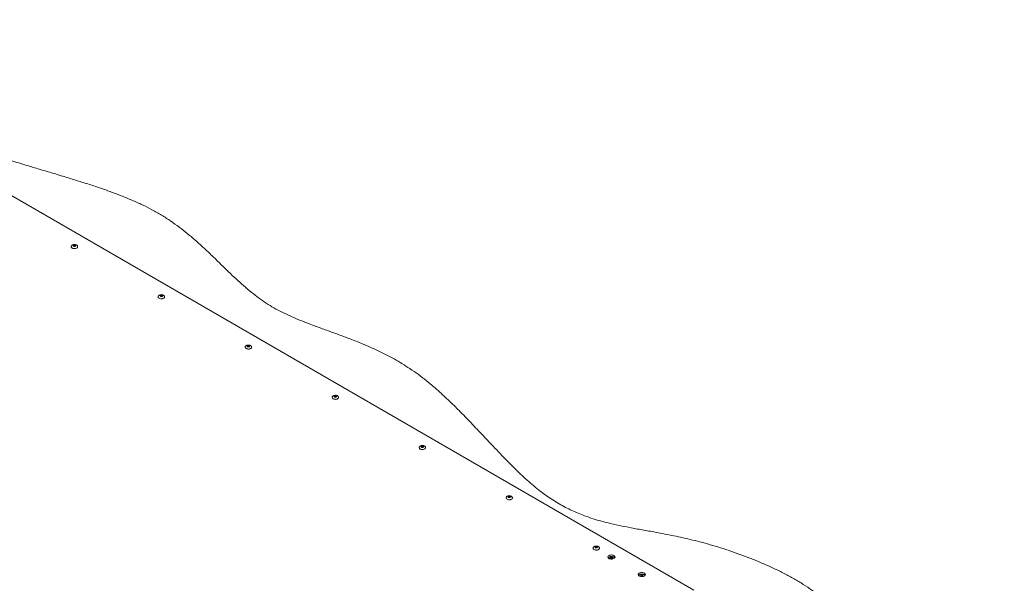
# Paper-space layout 'Sheet1(2)' of a CAD drawing. Units: millimetres. Extents: x 63 to 7926, y 103 to 7909.
# Drawn here: x 6549 to 7924, y 7122 to 7909 of the extents above; entities that cross this region are included whole.
import ezdxf

# ---------------------------------------------------------------- set-up
doc = ezdxf.new("R2010")
doc.units = ezdxf.units.MM

psp = doc.layouts.new('Sheet1(2)')

# ---------------------------------------------------------------- linework, layer by layer
at = {"color": 7, "linetype": 'Continuous', "lineweight": 18}
for p, q in [((6280.9, 7810.84), (7490.34, 7112.65)), ((6620.48, 7591.96), (6620.48, 7591.8)), ((6629.48, 7591.96), (6629.48, 7592.04)), ((6629.48, 7591.8), (6629.48, 7591.96)), ((6741.96, 7521.83), (6741.96, 7521.67)), ((6750.96, 7521.83), (6750.96, 7521.91)), ((6750.96, 7521.67), (6750.96, 7521.83)), ((6863.44, 7451.7), (6863.44, 7451.54)), ((6863.44, 7451.7), (6863.44, 7451.63)), ((6872.44, 7451.54), (6872.44, 7451.7)), ((6984.92, 7381.57), (6984.92, 7381.41)), ((6984.92, 7381.57), (6984.92, 7381.5)), ((6993.92, 7381.41), (6993.92, 7381.57)), ((7106.4, 7311.45), (7106.4, 7311.28)), ((7106.4, 7311.45), (7106.41, 7311.37)), ((7115.4, 7311.28), (7115.4, 7311.45)), ((7227.88, 7241.32), (7227.88, 7241.15)), ((7227.88, 7241.32), (7227.89, 7241.24)), ((7236.88, 7241.15), (7236.88, 7241.32)), ((7349.36, 7171.19), (7349.36, 7171.02)), ((7349.36, 7171.19), (7349.37, 7171.11)), ((7358.36, 7171.02), (7358.36, 7171.19)), ((7378.34, 7158.51), (7378.61, 7158.37)), ((7420.77, 7134.02), (7421.04, 7133.88))]:
    psp.add_line(p, q, dxfattribs=at)
at = {"color": 8, "linetype": 'Continuous', "lineweight": 18, "flags": 128}
for points in [[(6620.48, 7591.94), (6620.58, 7591.41), (6621.03, 7590.72), (6621.8, 7590.13), (6622.82, 7589.68), (6624.02, 7589.42), (6625.3, 7589.37), (6626.55, 7589.53), (6627.68, 7589.88), (6628.58, 7590.41), (6629.2, 7591.06), (6629.47, 7591.78), (6629.48, 7591.96)], [(6625.98, 7592.79), (6625.9, 7593), (6625.69, 7593.19), (6625.36, 7593.32), (6624.98, 7593.36), (6624.6, 7593.32), (6624.27, 7593.19), (6624.06, 7593), (6623.98, 7592.78), (6623.98, 7592.78)], [(6747.46, 7522.66), (6747.38, 7522.87), (6747.17, 7523.06), (6746.84, 7523.19), (6746.46, 7523.23), (6746.08, 7523.19), (6745.75, 7523.06), (6745.54, 7522.87), (6745.46, 7522.65), (6745.46, 7522.65)], [(6741.96, 7521.81), (6742.06, 7521.28), (6742.51, 7520.59), (6743.28, 7520), (6744.3, 7519.55), (6745.5, 7519.3), (6746.78, 7519.24), (6748.03, 7519.4), (6749.16, 7519.75), (6750.06, 7520.28), (6750.68, 7520.93), (6750.95, 7521.65), (6750.96, 7521.83)], [(6864.76, 7449.87), (6865.78, 7449.42), (6866.98, 7449.17), (6868.26, 7449.11), (6869.51, 7449.27), (6870.64, 7449.62), (6871.54, 7450.15), (6872.16, 7450.8), (6872.43, 7451.52), (6872.44, 7451.72)], [(6868.65, 7452.93), (6868.32, 7453.06), (6867.94, 7453.1), (6867.56, 7453.06), (6867.23, 7452.93), (6867.02, 7452.75), (6866.94, 7452.52), (6866.94, 7452.52)], [(6868.94, 7452.53), (6868.87, 7452.75), (6868.65, 7452.93)], [(6986.24, 7379.74), (6987.27, 7379.29), (6988.47, 7379.04), (6989.74, 7378.98), (6990.99, 7379.14), (6992.12, 7379.49), (6993.02, 7380.02), (6993.64, 7380.67), (6993.91, 7381.39), (6993.92, 7381.59)], [(6990.13, 7382.8), (6989.8, 7382.93), (6989.42, 7382.97), (6989.04, 7382.93), (6988.72, 7382.8), (6988.5, 7382.62), (6988.42, 7382.39), (6988.42, 7382.39)], [(6990.42, 7382.4), (6990.35, 7382.62), (6990.13, 7382.8)], [(7107.72, 7309.61), (7108.75, 7309.17), (7109.95, 7308.91), (7111.22, 7308.85), (7112.48, 7309.01), (7113.6, 7309.37), (7114.51, 7309.89), (7115.12, 7310.54), (7115.39, 7311.26), (7115.4, 7311.46)], [(7111.61, 7312.67), (7111.29, 7312.8), (7110.9, 7312.84), (7110.52, 7312.8), (7110.2, 7312.67), (7109.98, 7312.49), (7109.9, 7312.27), (7109.9, 7312.26)], [(7111.9, 7312.27), (7111.83, 7312.49), (7111.61, 7312.67)], [(7229.2, 7239.48), (7230.23, 7239.04), (7231.43, 7238.78), (7232.71, 7238.72), (7233.96, 7238.88), (7235.08, 7239.24), (7235.99, 7239.76), (7236.6, 7240.41), (7236.87, 7241.13), (7236.88, 7241.34)], [(7233.09, 7242.54), (7232.77, 7242.67), (7232.38, 7242.71), (7232, 7242.67), (7231.68, 7242.54), (7231.46, 7242.36), (7231.38, 7242.14), (7231.38, 7242.13)], [(7233.38, 7242.14), (7233.31, 7242.36), (7233.09, 7242.54)], [(7350.68, 7169.35), (7351.71, 7168.91), (7352.91, 7168.65), (7354.19, 7168.59), (7355.44, 7168.75), (7356.56, 7169.11), (7357.47, 7169.63), (7358.08, 7170.28), (7358.35, 7171), (7358.36, 7171.21)], [(7354.57, 7172.41), (7354.25, 7172.54), (7353.86, 7172.58), (7353.48, 7172.54), (7353.16, 7172.41), (7352.94, 7172.23), (7352.86, 7172.01), (7352.86, 7172)], [(7354.86, 7172.01), (7354.79, 7172.23), (7354.57, 7172.41)], [(7376.08, 7157.31), (7376, 7157.53), (7375.79, 7157.72), (7375.46, 7157.84), (7375.08, 7157.89), (7374.7, 7157.84), (7374.37, 7157.72), (7374.15, 7157.53), (7374.08, 7157.31), (7374.08, 7157.31)], [(7418.5, 7132.82), (7418.43, 7133.04), (7418.21, 7133.23), (7417.89, 7133.35), (7417.5, 7133.4), (7417.12, 7133.35), (7416.8, 7133.23), (7416.58, 7133.04), (7416.5, 7132.82), (7416.5, 7132.81)]]:
    psp.add_lwpolyline(points, dxfattribs=at)
at = {"color": 7, "linetype": 'Continuous', "lineweight": 18, "flags": 128}
for points in [[(6620.48, 7591.8), (6620.58, 7591.25), (6621.03, 7590.55), (6621.8, 7589.96), (6622.82, 7589.52), (6624.02, 7589.26), (6625.3, 7589.21), (6626.55, 7589.37), (6627.68, 7589.72), (6628.58, 7590.24), (6629.2, 7590.89), (6629.47, 7591.61), (6629.48, 7591.8)], [(6626.09, 7593.83), (6626.43, 7593.53), (6626.54, 7593.19), (6626.43, 7592.84), (6626.09, 7592.55), (6625.58, 7592.35), (6624.98, 7592.28), (6624.38, 7592.35), (6623.87, 7592.55), (6623.53, 7592.84), (6623.41, 7593.19), (6623.53, 7593.53), (6623.87, 7593.83), (6624.38, 7594.02), (6624.98, 7594.09), (6625.58, 7594.02), (6626.09, 7593.83)], [(6747.57, 7523.7), (6747.91, 7523.4), (6748.03, 7523.06), (6747.91, 7522.71), (6747.57, 7522.42), (6747.06, 7522.22), (6746.46, 7522.15), (6745.86, 7522.22), (6745.35, 7522.42), (6745.01, 7522.71), (6744.89, 7523.06), (6745.01, 7523.4), (6745.35, 7523.7), (6745.86, 7523.89), (6746.46, 7523.96), (6747.06, 7523.89), (6747.57, 7523.7)], [(6741.96, 7521.67), (6742.06, 7521.12), (6742.51, 7520.43), (6743.28, 7519.83), (6744.3, 7519.39), (6745.5, 7519.13), (6746.78, 7519.08), (6748.03, 7519.24), (6749.16, 7519.59), (6750.06, 7520.11), (6750.68, 7520.76), (6750.95, 7521.48), (6750.96, 7521.67)], [(6864.76, 7449.7), (6865.78, 7449.26), (6866.98, 7449), (6868.26, 7448.95), (6869.51, 7449.11), (6870.64, 7449.46), (6871.54, 7449.98), (6872.16, 7450.63), (6872.43, 7451.36), (6872.44, 7451.54)], [(6866.83, 7452.29), (6866.49, 7452.58), (6866.38, 7452.93), (6866.49, 7453.27), (6866.83, 7453.57), (6867.34, 7453.76), (6867.94, 7453.83), (6868.54, 7453.76), (6869.05, 7453.57), (6869.39, 7453.27), (6869.51, 7452.93), (6869.39, 7452.58), (6869.05, 7452.29), (6868.54, 7452.09), (6867.94, 7452.03), (6867.34, 7452.09), (6866.83, 7452.29)], [(6986.24, 7379.57), (6987.27, 7379.13), (6988.47, 7378.87), (6989.74, 7378.82), (6990.99, 7378.98), (6992.12, 7379.33), (6993.02, 7379.85), (6993.64, 7380.5), (6993.91, 7381.23), (6993.92, 7381.41)], [(6988.32, 7382.16), (6987.98, 7382.45), (6987.86, 7382.8), (6987.98, 7383.15), (6988.32, 7383.44), (6988.82, 7383.63), (6989.42, 7383.7), (6990.02, 7383.63), (6990.53, 7383.44), (6990.87, 7383.15), (6990.99, 7382.8), (6990.87, 7382.45), (6990.53, 7382.16), (6990.02, 7381.96), (6989.42, 7381.9), (6988.82, 7381.96), (6988.32, 7382.16)], [(7107.72, 7309.44), (7108.75, 7309), (7109.95, 7308.74), (7111.22, 7308.69), (7112.48, 7308.85), (7113.6, 7309.2), (7114.51, 7309.72), (7115.12, 7310.37), (7115.39, 7311.1), (7115.4, 7311.28)], [(7109.8, 7312.03), (7109.46, 7312.32), (7109.34, 7312.67), (7109.46, 7313.02), (7109.8, 7313.31), (7110.3, 7313.5), (7110.9, 7313.57), (7111.5, 7313.5), (7112.01, 7313.31), (7112.35, 7313.02), (7112.47, 7312.67), (7112.35, 7312.32), (7112.01, 7312.03), (7111.5, 7311.84), (7110.9, 7311.77), (7110.3, 7311.84), (7109.8, 7312.03)], [(7229.2, 7239.32), (7230.23, 7238.87), (7231.43, 7238.61), (7232.71, 7238.56), (7233.96, 7238.72), (7235.08, 7239.07), (7235.99, 7239.6), (7236.6, 7240.24), (7236.87, 7240.97), (7236.88, 7241.15)], [(7231.28, 7241.9), (7230.94, 7242.19), (7230.82, 7242.54), (7230.94, 7242.89), (7231.28, 7243.18), (7231.78, 7243.38), (7232.38, 7243.44), (7232.98, 7243.38), (7233.49, 7243.18), (7233.83, 7242.89), (7233.95, 7242.54), (7233.83, 7242.19), (7233.49, 7241.9), (7232.98, 7241.71), (7232.38, 7241.64), (7231.78, 7241.71), (7231.28, 7241.9)], [(7350.68, 7169.19), (7351.71, 7168.74), (7352.91, 7168.48), (7354.19, 7168.43), (7355.44, 7168.59), (7356.56, 7168.94), (7357.47, 7169.47), (7358.08, 7170.12), (7358.35, 7170.84), (7358.36, 7171.02)], [(7352.76, 7171.77), (7352.42, 7172.07), (7352.3, 7172.41), (7352.42, 7172.76), (7352.76, 7173.05), (7353.27, 7173.25), (7353.86, 7173.31), (7354.46, 7173.25), (7354.97, 7173.05), (7355.31, 7172.76), (7355.43, 7172.41), (7355.31, 7172.07), (7354.97, 7171.77), (7354.46, 7171.58), (7353.86, 7171.51), (7353.27, 7171.58), (7352.76, 7171.77)], [(7378.61, 7160.82), (7379.44, 7160.19), (7379.94, 7159.46), (7380.08, 7158.68), (7379.84, 7157.9), (7379.26, 7157.19), (7378.36, 7156.6), (7377.23, 7156.17), (7375.93, 7155.93), (7374.57, 7155.91), (7373.24, 7156.09), (7372.06, 7156.48), (7371.09, 7157.03), (7370.43, 7157.72), (7370.1, 7158.48), (7370.15, 7159.27), (7370.56, 7160.02), (7371.31, 7160.67), (7372.34, 7161.19), (7373.57, 7161.53), (7374.91, 7161.66), (7376.26, 7161.58), (7377.53, 7161.29), (7378.61, 7160.82)], [(7376.19, 7158.35), (7376.52, 7158.06), (7376.64, 7157.72), (7376.52, 7157.37), (7376.19, 7157.08), (7375.68, 7156.88), (7375.08, 7156.81), (7374.48, 7156.88), (7373.97, 7157.08), (7373.63, 7157.37), (7373.51, 7157.72), (7373.63, 7158.06), (7373.97, 7158.35), (7374.48, 7158.55), (7375.08, 7158.62), (7375.68, 7158.55), (7376.19, 7158.35)], [(7378.61, 7158.37), (7379.44, 7157.74), (7379.61, 7157.55)], [(7421.04, 7136.33), (7421.86, 7135.7), (7422.36, 7134.97), (7422.5, 7134.19), (7422.27, 7133.41), (7421.69, 7132.7), (7420.79, 7132.11), (7419.65, 7131.68), (7418.35, 7131.44), (7416.99, 7131.41), (7415.67, 7131.6), (7414.48, 7131.98), (7413.52, 7132.54), (7412.85, 7133.23), (7412.53, 7133.99), (7412.58, 7134.77), (7412.99, 7135.52), (7413.74, 7136.18), (7414.76, 7136.7), (7415.99, 7137.04), (7417.33, 7137.17), (7418.69, 7137.09), (7419.96, 7136.8), (7421.04, 7136.33)], [(7418.61, 7133.86), (7418.95, 7133.57), (7419.07, 7133.22), (7418.95, 7132.88), (7418.61, 7132.58), (7418.1, 7132.39), (7417.5, 7132.32), (7416.91, 7132.39), (7416.4, 7132.58), (7416.06, 7132.88), (7415.94, 7133.22), (7416.06, 7133.57), (7416.4, 7133.86), (7416.91, 7134.06), (7417.5, 7134.13), (7418.1, 7134.06), (7418.61, 7133.86)], [(7421.04, 7133.88), (7421.86, 7133.25), (7422.03, 7133.06)]]:
    psp.add_lwpolyline(points, dxfattribs=at)
at = {"color": 8, "linetype": 'Continuous', "lineweight": 18}
for centre in [(6865.68, 7451.93), (6987.16, 7381.8), (7108.64, 7311.67), (7230.12, 7241.54), (7351.6, 7171.41)]:
    psp.add_arc(centre, 2.25, 187.61347, 245.96586, dxfattribs=at)
at = {"color": 7, "linetype": 'Continuous', "lineweight": 18}
for centre, radius, start, end in [((6865.66, 7451.74), 2.22, 185.11548, 246.20466), ((6987.14, 7381.61), 2.22, 185.11548, 246.20466), ((7108.62, 7311.48), 2.22, 185.11548, 246.20466), ((7230.1, 7241.35), 2.22, 185.11548, 246.20466), ((7351.58, 7171.22), 2.22, 185.11548, 246.20466), ((7373.39, 7155.15), 3.72, 112.81136, 139.77456), ((7415.81, 7130.66), 3.72, 112.81136, 139.77456)]:
    psp.add_arc(centre, radius, start, end, dxfattribs=at)
for points, knots in [([(6199.64, 7908.66), (6202.17, 7905.92), (6207.29, 7900.38), (6214.18, 7891.69), (6221.02, 7882.63), (6227.78, 7873.94), (6234.82, 7865.66), (6242.24, 7857.82), (6250.88, 7849.81), (6260.82, 7841.58), (6272, 7833.14), (6284.34, 7824.55), (6297.62, 7815.92), (6311.75, 7807.31), (6326.6, 7798.76), (6342.06, 7790.33), (6360.03, 7781.02), (6380.51, 7771.01), (6403.47, 7760.53), (6426.58, 7750.7), (6449.84, 7741.52), (6473.07, 7732.98), (6496.22, 7724.99), (6519.05, 7717.52), (6541.52, 7710.49), (6563.56, 7703.8), (6585.11, 7697.36), (6605.29, 7691.33), (6624.07, 7685.61), (6641.48, 7680.15), (6658.35, 7674.61), (6674.65, 7668.93), (6690.35, 7663.05), (6705.39, 7656.92), (6719.75, 7650.45), (6733.6, 7643.49), (6746.83, 7635.94), (6759.43, 7627.81), (6771.31, 7619.3), (6782.56, 7610.48), (6793.28, 7601.41), (6803.86, 7591.91), (6814.36, 7582.04), (6824.86, 7571.87), (6835.18, 7561.79), (6845.43, 7551.89), (6855.74, 7542.27), (6866.22, 7533.02), (6876.71, 7524.48), (6887.27, 7516.7), (6897.96, 7509.7), (6909.21, 7503.31), (6920.96, 7497.46), (6933.15, 7492.04), (6946.57, 7486.59), (6961.29, 7481.03), (6977.3, 7475.24), (6993.67, 7469.35), (7010.32, 7463.15), (7025.16, 7457.26), (7038.14, 7451.71), (7049.29, 7446.61), (7060.45, 7441.11), (7071.62, 7435.14), (7082.76, 7428.66), (7093.97, 7421.54), (7105.23, 7413.7), (7116.46, 7405.1), (7127.57, 7395.85), (7138.58, 7386.05), (7149.49, 7375.79), (7162.42, 7363.11), (7177.16, 7348.01), (7193.62, 7330.65), (7207.73, 7315.65), (7219.59, 7303.18), (7229.14, 7293.3), (7238.6, 7283.76), (7247.97, 7274.66), (7257.18, 7266.12), (7266.24, 7258.21), (7275.18, 7250.99), (7284.06, 7244.42), (7292.93, 7238.44), (7301.81, 7233.02), (7310.73, 7228.11), (7319.64, 7223.72), (7328.57, 7219.78), (7338.42, 7215.92), (7349.29, 7212.2), (7361.28, 7208.69), (7374.82, 7205.26), (7390.11, 7201.94), (7407.3, 7198.65), (7425.1, 7195.45), (7441.31, 7192.5), (7455.85, 7189.69), (7468.64, 7187.05), (7481.85, 7184.1), (7495.5, 7180.77), (7509.52, 7177.02), (7523.89, 7172.81), (7538.53, 7168.13), (7553.4, 7162.99), (7568.44, 7157.36), (7583.5, 7151.25), (7598.41, 7144.69), (7612.91, 7137.72), (7626.84, 7130.39), (7640.04, 7122.7), (7652.35, 7114.68), (7663.59, 7106.35), (7673.67, 7097.73), (7682.7, 7088.88), (7690.82, 7079.86), (7698.17, 7070.72), (7705.57, 7060.55), (7712.97, 7049.38), (7720.46, 7037.29), (7727.43, 7025.76), (7734.2, 7014.87), (7740.95, 7004.69), (7748.18, 6994.84), (7756.08, 6985.41), (7764.92, 6976.48), (7774.71, 6968.17), (7785.3, 6960.44), (7796.61, 6953.21), (7808.73, 6946.35), (7821.6, 6939.83), (7835.17, 6933.58), (7850.28, 6927.21), (7866.98, 6920.71), (7885.31, 6914.09), (7904.32, 6907.58), (7917.29, 6903.35), (7923.84, 6901.21)], [0, 0, 0, 0, 0.0063821, 0.0129087, 0.0196498, 0.026692, 0.0324963, 0.0385972, 0.0450546, 0.0518773, 0.0592266, 0.0668848, 0.0748078, 0.0829491, 0.0912606, 0.099693, 0.108196, 0.1199095, 0.1315278, 0.1429176, 0.1539824, 0.1649466, 0.1756057, 0.1859795, 0.1960838, 0.2059308, 0.2155307, 0.2248921, 0.2328947, 0.2407285, 0.2484021, 0.2559271, 0.2633185, 0.2705962, 0.277786, 0.28492, 0.2923757, 0.2998429, 0.3073312, 0.3148403, 0.322362, 0.3298818, 0.33806, 0.3461829, 0.3542178, 0.3621312, 0.3698906, 0.3774675, 0.3848391, 0.391405, 0.3977872, 0.4040053, 0.4101186, 0.4161863, 0.4222563, 0.4295978, 0.4370529, 0.4446688, 0.4524915, 0.4605724, 0.4660328, 0.4716505, 0.4774491, 0.4834547, 0.4896966, 0.4962069, 0.5032355, 0.5106206, 0.5183466, 0.5263671, 0.5346315, 0.5430858, 0.5566189, 0.5702566, 0.5837685, 0.591719, 0.599491, 0.6070356, 0.6143045, 0.6212514, 0.6277181, 0.6337955, 0.6394896, 0.6448385, 0.6499706, 0.6548272, 0.6594493, 0.6638772, 0.6681498, 0.6735705, 0.6788636, 0.6840963, 0.6911103, 0.6982393, 0.7055844, 0.7132386, 0.7184071, 0.7237719, 0.7293624, 0.7352106, 0.7413513, 0.7476973, 0.7543323, 0.7612044, 0.7682622, 0.7756038, 0.7830357, 0.7905096, 0.7979802, 0.8054065, 0.812753, 0.819991, 0.8270997, 0.8341221, 0.8410802, 0.8479866, 0.8548459, 0.8637534, 0.8725596, 0.881239, 0.8888579, 0.8963349, 0.9036584, 0.9108281, 0.9178597, 0.9247946, 0.9314516, 0.9381111, 0.9448093, 0.9515756, 0.9584335, 0.9654008, 0.9737696, 0.9823217, 0.9910643, 1, 1, 1, 1]), ([(6624.98, 7594.87), (6624.56, 7594.85), (6623.96, 7594.82), (6623.12, 7594.62), (6622.43, 7594.38), (6621.7, 7593.99), (6621.08, 7593.47), (6620.65, 7592.83), (6620.45, 7592.3), (6620.5, 7591.99), (6620.51, 7591.94)], [0, 0, 0, 0, 0.1862595, 0.2636558, 0.3913743, 0.5242412, 0.6656473, 0.8121852, 0.9636025, 1, 1, 1, 1]), ([(6625.98, 7592.78), (6625.98, 7592.78), (6625.99, 7592.77), (6625.85, 7592.63), (6625.62, 7592.51), (6625.29, 7592.43), (6624.92, 7592.41), (6624.54, 7592.45), (6624.29, 7592.54), (6624.13, 7592.62), (6624.02, 7592.71), (6623.98, 7592.78), (6623.98, 7592.78), (6623.98, 7592.78)], [0, 0, 0, 0, 0.133277, 0.2254272, 0.3178225, 0.4135956, 0.5155894, 0.620481, 0.7234497, 0.7521371, 0.8257122, 0.9161211, 1, 1, 1, 1]), ([(6629.44, 7592.06), (6629.43, 7592.23), (6629.41, 7592.68), (6629, 7593.33), (6628.33, 7593.95), (6627.56, 7594.37), (6626.79, 7594.64), (6625.96, 7594.83), (6625.34, 7594.85), (6624.98, 7594.87)], [0, 0, 0, 0, 0.1101727, 0.2847179, 0.4447975, 0.6034915, 0.7217057, 0.8343767, 1, 1, 1, 1]), ([(6746.46, 7524.74), (6746.04, 7524.72), (6745.44, 7524.69), (6744.6, 7524.49), (6743.91, 7524.25), (6743.18, 7523.86), (6742.56, 7523.34), (6742.13, 7522.7), (6741.93, 7522.17), (6741.98, 7521.87), (6741.99, 7521.81)], [0, 0, 0, 0, 0.1862595, 0.2636558, 0.3913743, 0.5242412, 0.6656473, 0.8121852, 0.9636025, 1, 1, 1, 1]), ([(6750.92, 7521.93), (6750.91, 7522.1), (6750.89, 7522.55), (6750.48, 7523.2), (6749.81, 7523.82), (6749.04, 7524.24), (6748.27, 7524.51), (6747.44, 7524.7), (6746.82, 7524.73), (6746.46, 7524.74)], [0, 0, 0, 0, 0.11017267, 0.28471794, 0.44479752, 0.60349147, 0.72170565, 0.8343767, 1, 1, 1, 1]), ([(6747.46, 7522.65), (6747.46, 7522.65), (6747.47, 7522.64), (6747.33, 7522.5), (6747.1, 7522.38), (6746.78, 7522.3), (6746.4, 7522.28), (6746.02, 7522.32), (6745.77, 7522.41), (6745.61, 7522.49), (6745.5, 7522.58), (6745.46, 7522.65), (6745.46, 7522.65), (6745.46, 7522.65)], [0, 0, 0, 0, 0.133277, 0.2254272, 0.3178225, 0.4135956, 0.5155894, 0.620481, 0.7234497, 0.7521371, 0.8257122, 0.9161211, 1, 1, 1, 1]), ([(6867.94, 7454.61), (6867.52, 7454.59), (6866.92, 7454.56), (6866.08, 7454.36), (6865.39, 7454.12), (6864.67, 7453.73), (6864.04, 7453.21), (6863.61, 7452.57), (6863.41, 7452.01), (6863.46, 7451.69), (6863.48, 7451.61)], [0, 0, 0, 0, 0.18355854, 0.25983253, 0.38569904, 0.51663929, 0.65599484, 0.80040786, 0.94962942, 1, 1, 1, 1]), ([(6872.41, 7451.73), (6872.4, 7451.93), (6872.38, 7452.4), (6871.96, 7453.07), (6871.29, 7453.69), (6870.53, 7454.11), (6869.75, 7454.38), (6868.92, 7454.57), (6868.31, 7454.6), (6867.94, 7454.61)], [0, 0, 0, 0, 0.1234201, 0.2953668, 0.4530632, 0.6093945, 0.7258488, 0.8368424, 1, 1, 1, 1]), ([(6868.94, 7452.53), (6868.94, 7452.53), (6868.94, 7452.52), (6868.94, 7452.5), (6868.81, 7452.37), (6868.58, 7452.25), (6868.26, 7452.17), (6867.88, 7452.15), (6867.5, 7452.19), (6867.19, 7452.3), (6867, 7452.42), (6866.94, 7452.52), (6866.94, 7452.52), (6866.94, 7452.52)], [0, 0, 0, 0, 0.0147982, 0.1358239, 0.225992, 0.3181957, 0.4140332, 0.5160946, 0.6210413, 0.7240487, 0.8110674, 0.9024942, 1, 1, 1, 1]), ([(6989.42, 7384.48), (6989, 7384.46), (6988.4, 7384.43), (6987.56, 7384.23), (6986.87, 7383.99), (6986.15, 7383.6), (6985.52, 7383.08), (6985.09, 7382.44), (6984.89, 7381.88), (6984.94, 7381.56), (6984.96, 7381.48)], [0, 0, 0, 0, 0.1835585, 0.2598325, 0.385699, 0.5166393, 0.6559948, 0.8004079, 0.9496294, 1, 1, 1, 1]), ([(6990.42, 7382.4), (6990.42, 7382.4), (6990.42, 7382.39), (6990.42, 7382.37), (6990.29, 7382.24), (6990.06, 7382.12), (6989.74, 7382.04), (6989.36, 7382.02), (6988.98, 7382.07), (6988.67, 7382.17), (6988.48, 7382.29), (6988.42, 7382.39), (6988.42, 7382.39), (6988.42, 7382.39)], [0, 0, 0, 0, 0.0147982, 0.1358239, 0.225992, 0.3181957, 0.4140332, 0.5160946, 0.6210413, 0.7240487, 0.8110674, 0.9024942, 1, 1, 1, 1]), ([(6993.89, 7381.6), (6993.88, 7381.8), (6993.86, 7382.27), (6993.44, 7382.95), (6992.78, 7383.56), (6992.01, 7383.98), (6991.24, 7384.25), (6990.4, 7384.44), (6989.79, 7384.47), (6989.42, 7384.48)], [0, 0, 0, 0, 0.12342007, 0.29536678, 0.45306315, 0.60939453, 0.72584879, 0.83684244, 1, 1, 1, 1]), ([(7110.9, 7314.35), (7110.48, 7314.33), (7109.88, 7314.3), (7109.04, 7314.1), (7108.35, 7313.87), (7107.63, 7313.47), (7107, 7312.95), (7106.57, 7312.31), (7106.37, 7311.75), (7106.43, 7311.43), (7106.44, 7311.35)], [0, 0, 0, 0, 0.1835585, 0.2598325, 0.385699, 0.5166393, 0.6559948, 0.8004079, 0.9496294, 1, 1, 1, 1]), ([(7111.9, 7312.27), (7111.9, 7312.27), (7111.9, 7312.26), (7111.9, 7312.24), (7111.77, 7312.11), (7111.54, 7311.99), (7111.22, 7311.91), (7110.84, 7311.89), (7110.46, 7311.94), (7110.16, 7312.04), (7109.97, 7312.17), (7109.9, 7312.26), (7109.9, 7312.26), (7109.9, 7312.26)], [0, 0, 0, 0, 0.01479825, 0.13582387, 0.22599203, 0.31819575, 0.41403321, 0.51609459, 0.62104127, 0.72404872, 0.81106745, 0.90249416, 1, 1, 1, 1]), ([(7115.38, 7311.47), (7115.37, 7311.67), (7115.34, 7312.14), (7114.93, 7312.82), (7114.26, 7313.43), (7113.49, 7313.85), (7112.72, 7314.12), (7111.88, 7314.31), (7111.27, 7314.34), (7110.9, 7314.35)], [0, 0, 0, 0, 0.1234201, 0.2953668, 0.4530632, 0.6093945, 0.7258488, 0.8368424, 1, 1, 1, 1]), ([(7232.38, 7244.22), (7231.96, 7244.2), (7231.37, 7244.17), (7230.52, 7243.98), (7229.83, 7243.74), (7229.11, 7243.34), (7228.48, 7242.82), (7228.05, 7242.18), (7227.85, 7241.62), (7227.91, 7241.3), (7227.92, 7241.22)], [0, 0, 0, 0, 0.1835585, 0.2598325, 0.385699, 0.5166393, 0.6559948, 0.8004079, 0.9496294, 1, 1, 1, 1]), ([(7233.38, 7242.14), (7233.38, 7242.14), (7233.39, 7242.13), (7233.39, 7242.11), (7233.26, 7241.98), (7233.02, 7241.87), (7232.7, 7241.78), (7232.32, 7241.76), (7231.94, 7241.81), (7231.64, 7241.91), (7231.45, 7242.04), (7231.38, 7242.13), (7231.38, 7242.13), (7231.38, 7242.14)], [0, 0, 0, 0, 0.01479825, 0.13582387, 0.22599203, 0.31819575, 0.41403321, 0.51609459, 0.62104127, 0.72404872, 0.81106745, 0.90249416, 1, 1, 1, 1]), ([(7236.86, 7241.34), (7236.85, 7241.54), (7236.82, 7242.01), (7236.41, 7242.69), (7235.74, 7243.3), (7234.97, 7243.72), (7234.2, 7243.99), (7233.36, 7244.18), (7232.75, 7244.21), (7232.38, 7244.22)], [0, 0, 0, 0, 0.1234201, 0.2953668, 0.4530632, 0.6093945, 0.7258488, 0.8368424, 1, 1, 1, 1]), ([(7353.86, 7174.09), (7353.44, 7174.07), (7352.85, 7174.04), (7352, 7173.85), (7351.32, 7173.61), (7350.59, 7173.21), (7349.97, 7172.69), (7349.53, 7172.05), (7349.33, 7171.49), (7349.39, 7171.17), (7349.4, 7171.09)], [0, 0, 0, 0, 0.1835585, 0.2598325, 0.385699, 0.5166393, 0.6559948, 0.8004079, 0.9496294, 1, 1, 1, 1]), ([(7354.86, 7172.01), (7354.86, 7172.01), (7354.87, 7172), (7354.87, 7171.98), (7354.74, 7171.85), (7354.5, 7171.74), (7354.18, 7171.65), (7353.8, 7171.63), (7353.42, 7171.68), (7353.12, 7171.78), (7352.93, 7171.91), (7352.86, 7172), (7352.86, 7172), (7352.87, 7172.01)], [0, 0, 0, 0, 0.01479825, 0.13582387, 0.22599203, 0.31819575, 0.41403321, 0.51609459, 0.62104127, 0.72404872, 0.81106745, 0.90249416, 1, 1, 1, 1]), ([(7358.34, 7171.21), (7358.33, 7171.41), (7358.3, 7171.88), (7357.89, 7172.56), (7357.22, 7173.17), (7356.45, 7173.59), (7355.68, 7173.86), (7354.84, 7174.05), (7354.23, 7174.08), (7353.86, 7174.09)], [0, 0, 0, 0, 0.1234201, 0.2953668, 0.4530632, 0.6093945, 0.7258488, 0.8368424, 1, 1, 1, 1]), ([(7375.08, 7159.4), (7374.66, 7159.38), (7374.06, 7159.35), (7373.22, 7159.15), (7372.53, 7158.91), (7371.8, 7158.52), (7371.18, 7158.01), (7370.93, 7157.6), (7370.81, 7157.39)], [0, 0, 0, 0, 0.2316999, 0.327978, 0.4868552, 0.6521368, 0.8280407, 1, 1, 1, 1]), ([(7376.08, 7157.31), (7376.08, 7157.3), (7376.09, 7157.3), (7375.95, 7157.16), (7375.72, 7157.04), (7375.39, 7156.96), (7375.01, 7156.93), (7374.63, 7156.98), (7374.39, 7157.07), (7374.23, 7157.15), (7374.12, 7157.23), (7374.07, 7157.31), (7374.08, 7157.31), (7374.08, 7157.31)], [0, 0, 0, 0, 0.13327702, 0.22542724, 0.31782254, 0.41359561, 0.5155894, 0.62048102, 0.72344974, 0.75213714, 0.82571216, 0.91612111, 1, 1, 1, 1]), ([(7379.34, 7157.35), (7379.25, 7157.53), (7379.05, 7157.94), (7378.42, 7158.47), (7377.66, 7158.9), (7376.89, 7159.17), (7376.06, 7159.35), (7375.44, 7159.38), (7375.08, 7159.4)], [0, 0, 0, 0, 0.1407029, 0.333013, 0.5236584, 0.6656738, 0.8010301, 1, 1, 1, 1]), ([(7417.5, 7134.91), (7417.08, 7134.88), (7416.49, 7134.86), (7415.64, 7134.66), (7414.95, 7134.42), (7414.23, 7134.02), (7413.61, 7133.52), (7413.36, 7133.1), (7413.23, 7132.9)], [0, 0, 0, 0, 0.2316999, 0.327978, 0.4868552, 0.6521368, 0.8280407, 1, 1, 1, 1]), ([(7418.5, 7132.82), (7418.51, 7132.81), (7418.51, 7132.8), (7418.38, 7132.67), (7418.14, 7132.55), (7417.82, 7132.47), (7417.44, 7132.44), (7417.06, 7132.49), (7416.82, 7132.57), (7416.66, 7132.66), (7416.55, 7132.74), (7416.5, 7132.82), (7416.5, 7132.82), (7416.51, 7132.82)], [0, 0, 0, 0, 0.13327702, 0.22542724, 0.31782254, 0.41359561, 0.5155894, 0.62048102, 0.72344974, 0.75213714, 0.82571216, 0.91612111, 1, 1, 1, 1]), ([(7421.76, 7132.86), (7421.68, 7133.03), (7421.48, 7133.45), (7420.85, 7133.98), (7420.09, 7134.41), (7419.32, 7134.67), (7418.48, 7134.86), (7417.87, 7134.89), (7417.5, 7134.91)], [0, 0, 0, 0, 0.1407029, 0.333013, 0.5236584, 0.6656738, 0.8010301, 1, 1, 1, 1])]:
    psp.add_open_spline(points, degree=3, knots=knots, dxfattribs=at)

doc.saveas('drawing.dxf')
